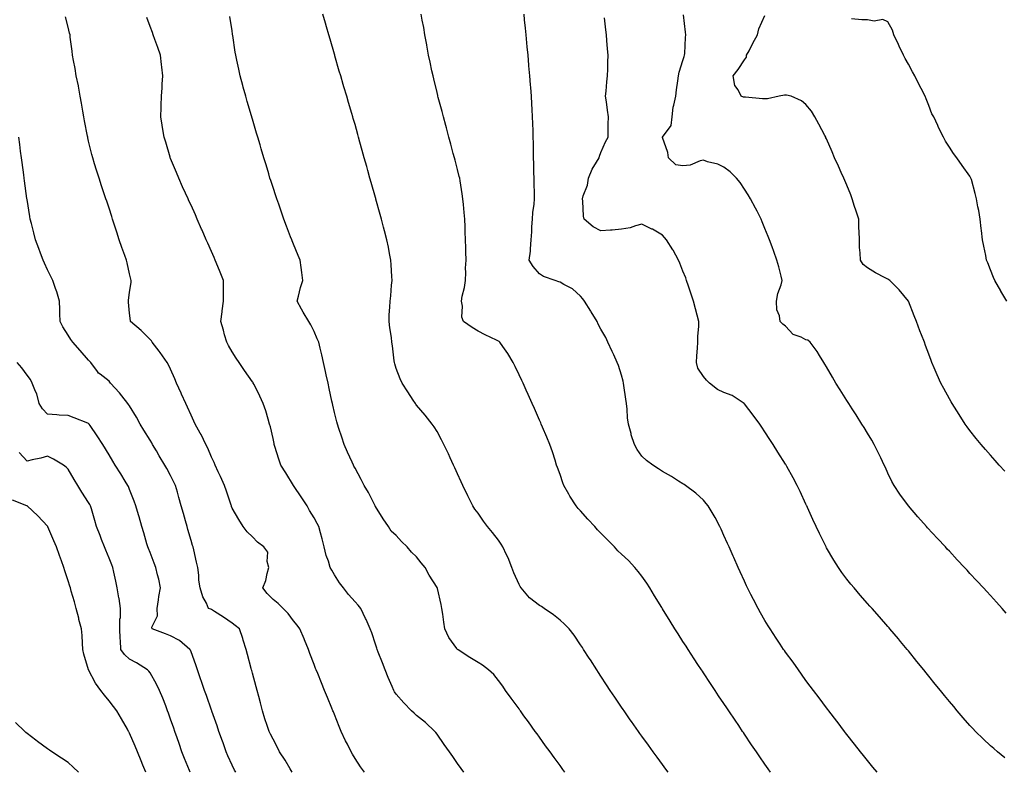
# Model space of a CAD drawing. Units: inches. Extents: x 992243 to 994883, y 7321658 to 7324298.
# Drawn here: x 993134 to 993615, y 7323312 to 7323679 of the extents above; entities that cross this region are included whole.
import ezdxf

# ---------------------------------------------------------------- set-up
doc = ezdxf.new("R2010")
doc.units = ezdxf.units.IN
doc.header["$MEASUREMENT"] = 0
doc.layers.add('Contour_99227321', color=7, linetype='Continuous', true_color=0x348260)

msp = doc.modelspace()

# ---------------------------------------------------------------- linework, layer by layer
at = {"layer": 'Contour_99227321'}
for points in [[(993302.7, 7323311.92, 3227), (993300.71, 7323314.58, 3227), (993298.05, 7323318.64, 3227), (993296.87, 7323320.73, 3227), (993296.22, 7323321.92, 3227), (993294.33, 7323325.64, 3227), (993293.43, 7323327.31, 3227), (993291.33, 7323331.92, 3227), (993290.38, 7323334.25, 3227), (993288.05, 7323340.07, 3227), (993287.5, 7323341.38, 3227), (993287.29, 7323341.92, 3227), (993286.75, 7323343.22, 3227), (993284.58, 7323348.45, 3227), (993283.17, 7323351.92, 3227), (993281.68, 7323355.55, 3227), (993279.83, 7323360.15, 3227), (993279.1, 7323361.92, 3227), (993278.8, 7323362.67, 3227), (993278.05, 7323364.61, 3227), (993276.04, 7323369.91, 3227), (993275.33, 7323371.92, 3227), (993273.38, 7323376.59, 3227), (993273.19, 7323377.06, 3227), (993271.1, 7323381.92, 3227), (993269.86, 7323383.73, 3227), (993268.05, 7323385.8, 3227), (993265.5, 7323389.37, 3227), (993262.96, 7323391.92, 3227), (993260.52, 7323394.39, 3227), (993258.05, 7323396.26, 3227), (993255.26, 7323399.13, 3227), (993253.15, 7323401.92, 3227), (993254.46, 7323405.51, 3227), (993255.14, 7323409.01, 3227), (993255.97, 7323411.92, 3227), (993255.18, 7323414.8, 3227), (993255.56, 7323419.43, 3227), (993253.48, 7323421.92, 3227), (993250.46, 7323424.33, 3227), (993248.05, 7323426.88, 3227), (993245.48, 7323429.35, 3227), (993243.4, 7323431.92, 3227), (993241.41, 7323435.28, 3227), (993238.05, 7323440.94, 3227), (993237.83, 7323441.7, 3227), (993237.75, 7323441.92, 3227), (993237.58, 7323442.39, 3227), (993235.36, 7323449.23, 3227), (993234.33, 7323451.92, 3227), (993232.39, 7323456.26, 3227), (993231.31, 7323458.66, 3227), (993229.85, 7323461.92, 3227), (993229.3, 7323463.17, 3227), (993228.05, 7323465.72, 3227), (993226.26, 7323470.13, 3227), (993225.32, 7323471.92, 3227), (993222.91, 7323476.78, 3227), (993222.54, 7323477.43, 3227), (993220.09, 7323481.92, 3227), (993219.45, 7323483.32, 3227), (993218.05, 7323486.24, 3227), (993216.32, 7323490.19, 3227), (993215.43, 7323491.92, 3227), (993213.38, 7323496.58, 3227), (993213.19, 7323497.05, 3227), (993211.02, 7323501.92, 3227), (993210.11, 7323503.99, 3227), (993208.05, 7323508.7, 3227), (993207.03, 7323510.9, 3227), (993206.46, 7323511.92, 3227), (993202.98, 7323516.85, 3227), (993202.52, 7323517.45, 3227), (993199.15, 7323521.92, 3227), (993198.68, 7323522.55, 3227), (993198.05, 7323523.2, 3227), (993193.67, 7323527.55, 3227), (993188.5, 7323531.92, 3227), (993188.45, 7323532.33, 3227), (993188.05, 7323536.09, 3227), (993187.6, 7323541.47, 3227), (993187.55, 7323541.92, 3227), (993187.59, 7323542.37, 3227), (993188.05, 7323546.09, 3227), (993188.8, 7323551.17, 3227), (993188.9, 7323551.92, 3227), (993188.71, 7323552.58, 3227), (993188.05, 7323555.23, 3227), (993186.82, 7323560.69, 3227), (993186.54, 7323561.92, 3227), (993185.71, 7323564.26, 3227), (993184.29, 7323568.17, 3227), (993183, 7323571.92, 3227), (993181.76, 7323575.63, 3227), (993180.55, 7323579.42, 3227), (993179.73, 7323581.92, 3227), (993179.32, 7323583.19, 3227), (993178.05, 7323587.25, 3227), (993176.89, 7323590.75, 3227), (993176.5, 7323591.92, 3227), (993175.74, 7323594.24, 3227), (993174.4, 7323598.27, 3227), (993173.19, 7323601.92, 3227), (993171.95, 7323605.81, 3227), (993171.01, 7323608.96, 3227), (993170.1, 7323611.92, 3227), (993169.64, 7323613.52, 3227), (993168.05, 7323619.97, 3227), (993167.68, 7323621.55, 3227), (993167.61, 7323621.92, 3227), (993167.52, 7323622.45, 3227), (993166.09, 7323629.96, 3227), (993165.77, 7323631.92, 3227), (993165.31, 7323634.67, 3227), (993164.61, 7323638.48, 3227), (993164.03, 7323641.92, 3227), (993163.1, 7323646.87, 3227), (993163.09, 7323646.96, 3227), (993162.03, 7323651.92, 3227), (993161.54, 7323655.41, 3227), (993160.65, 7323659.32, 3227), (993160.24, 7323661.92, 3227), (993160, 7323663.87, 3227), (993159.15, 7323670.82, 3227), (993159.02, 7323671.92, 3227), (993158.82, 7323672.69, 3227), (993158.05, 7323675.71, 3227), (993156.84, 7323680.71, 3227)], [(993351.12, 7323311.92, 3226), (993349.85, 7323313.72, 3226), (993348.05, 7323316.29, 3226), (993345.73, 7323319.6, 3226), (993344.1, 7323321.92, 3226), (993341.6, 7323325.48, 3226), (993338.05, 7323330.54, 3226), (993337.46, 7323331.33, 3226), (993336.97, 7323331.92, 3226), (993332.41, 7323336.28, 3226), (993328.05, 7323339.73, 3226), (993326.87, 7323340.74, 3226), (993325.68, 7323341.92, 3226), (993321.92, 7323345.78, 3226), (993318.05, 7323350.09, 3226), (993317.3, 7323351.17, 3226), (993316.92, 7323351.92, 3226), (993316.1, 7323353.87, 3226), (993314.29, 7323358.16, 3226), (993312.74, 7323361.92, 3226), (993311.44, 7323365.31, 3226), (993309.39, 7323370.58, 3226), (993308.87, 7323371.92, 3226), (993308.67, 7323372.55, 3226), (993308.05, 7323374.45, 3226), (993306.18, 7323380.05, 3226), (993305.5, 7323381.92, 3226), (993303.44, 7323386.53, 3226), (993303.21, 7323387.08, 3226), (993300.88, 7323391.92, 3226), (993299.58, 7323393.45, 3226), (993298.05, 7323395.11, 3226), (993294.92, 7323398.79, 3226), (993292.45, 7323401.92, 3226), (993290.5, 7323404.38, 3226), (993288.05, 7323408.38, 3226), (993286.66, 7323410.54, 3226), (993285.94, 7323411.92, 3226), (993285.05, 7323414.92, 3226), (993283.97, 7323417.83, 3226), (993282.99, 7323421.92, 3226), (993282.09, 7323425.96, 3226), (993281.2, 7323428.77, 3226), (993280.38, 7323431.92, 3226), (993279.58, 7323433.45, 3226), (993278.05, 7323436.11, 3226), (993275.9, 7323439.77, 3226), (993274.66, 7323441.92, 3226), (993272.07, 7323445.94, 3226), (993268.05, 7323451.9, 3226), (993268.03, 7323451.92, 3226), (993268.01, 7323451.96, 3226), (993264.23, 7323458.1, 3226), (993261.87, 7323461.92, 3226), (993260.94, 7323464.82, 3226), (993258.97, 7323471, 3226), (993258.67, 7323471.92, 3226), (993258.57, 7323472.43, 3226), (993258.05, 7323474.83, 3226), (993256.74, 7323480.62, 3226), (993256.38, 7323481.92, 3226), (993255.6, 7323484.37, 3226), (993254.49, 7323488.36, 3226), (993253.21, 7323491.92, 3226), (993251.65, 7323495.52, 3226), (993248.76, 7323501.21, 3226), (993248.42, 7323501.92, 3226), (993248.28, 7323502.15, 3226), (993248.05, 7323502.51, 3226), (993244.18, 7323508.05, 3226), (993241.55, 7323511.92, 3226), (993240.12, 7323514, 3226), (993238.05, 7323517.13, 3226), (993236.38, 7323520.26, 3226), (993235.49, 7323521.92, 3226), (993234.42, 7323525.55, 3226), (993233.8, 7323527.67, 3226), (993232.54, 7323531.92, 3226), (993233.21, 7323536.77, 3226), (993233.24, 7323537.11, 3226), (993233.86, 7323541.92, 3226), (993233.86, 7323546.11, 3226), (993233.89, 7323547.76, 3226), (993233.88, 7323551.92, 3226), (993232.22, 7323556.09, 3226), (993231.1, 7323558.87, 3226), (993229.88, 7323561.92, 3226), (993229.34, 7323563.2, 3226), (993228.05, 7323566.15, 3226), (993226.27, 7323570.14, 3226), (993225.48, 7323571.92, 3226), (993223.46, 7323576.51, 3226), (993223.21, 7323577.08, 3226), (993221.08, 7323581.92, 3226), (993220.17, 7323584.04, 3226), (993218.05, 7323588.8, 3226), (993217.04, 7323590.91, 3226), (993216.58, 7323591.92, 3226), (993215.36, 7323594.61, 3226), (993213.91, 7323597.78, 3226), (993212.08, 7323601.92, 3226), (993210.88, 7323604.76, 3226), (993208.05, 7323611.47, 3226), (993207.92, 7323611.79, 3226), (993207.87, 7323611.92, 3226), (993207.8, 7323612.17, 3226), (993205.68, 7323619.55, 3226), (993204.92, 7323621.92, 3226), (993204.34, 7323625.64, 3226), (993203.93, 7323627.8, 3226), (993203.31, 7323631.92, 3226), (993203.5, 7323636.47, 3226), (993203.52, 7323637.39, 3226), (993203.7, 7323641.92, 3226), (993203.98, 7323645.99, 3226), (993204.02, 7323647.89, 3226), (993204.28, 7323651.92, 3226), (993203.77, 7323656.2, 3226), (993203.58, 7323657.45, 3226), (993203.1, 7323661.92, 3226), (993201.9, 7323665.77, 3226), (993200.32, 7323669.65, 3226), (993199.51, 7323671.92, 3226), (993199.16, 7323673.03, 3226), (993198.05, 7323676.01, 3226), (993196.43, 7323680.3, 3226)], [(993400.45, 7323311.92, 3225), (993399.44, 7323313.31, 3225), (993398.05, 7323315.23, 3225), (993395.24, 7323319.11, 3225), (993393.21, 7323321.92, 3225), (993391.04, 7323324.91, 3225), (993388.05, 7323329.03, 3225), (993386.84, 7323330.71, 3225), (993385.96, 7323331.92, 3225), (993382.64, 7323336.51, 3225), (993380.46, 7323339.51, 3225), (993378.71, 7323341.92, 3225), (993378.43, 7323342.31, 3225), (993378.05, 7323342.83, 3225), (993374.25, 7323348.13, 3225), (993371.52, 7323351.92, 3225), (993370.08, 7323353.95, 3225), (993368.05, 7323356.68, 3225), (993365.72, 7323359.59, 3225), (993363.24, 7323361.92, 3225), (993360.3, 7323364.16, 3225), (993358.05, 7323365.57, 3225), (993354.12, 7323367.99, 3225), (993348.34, 7323371.63, 3225), (993348.05, 7323371.81, 3225), (993347.99, 7323371.86, 3225), (993347.91, 7323371.92, 3225), (993347.67, 7323372.31, 3225), (993343.89, 7323377.76, 3225), (993341.83, 7323381.92, 3225), (993341.38, 7323385.25, 3225), (993340.81, 7323389.16, 3225), (993340.44, 7323391.92, 3225), (993340.03, 7323393.9, 3225), (993338.25, 7323401.72, 3225), (993338.21, 7323401.92, 3225), (993338.15, 7323402.02, 3225), (993338.05, 7323402.17, 3225), (993334.28, 7323408.15, 3225), (993332.29, 7323411.92, 3225), (993330.36, 7323414.23, 3225), (993328.05, 7323417.06, 3225), (993325.57, 7323419.44, 3225), (993323.47, 7323421.92, 3225), (993320.72, 7323424.59, 3225), (993318.05, 7323427.53, 3225), (993315.76, 7323429.64, 3225), (993314.3, 7323431.92, 3225), (993311.73, 7323435.6, 3225), (993308.05, 7323441.62, 3225), (993307.94, 7323441.81, 3225), (993307.89, 7323441.92, 3225), (993307.72, 7323442.26, 3225), (993304.56, 7323448.44, 3225), (993302.56, 7323451.92, 3225), (993301.05, 7323454.91, 3225), (993298.05, 7323460.43, 3225), (993297.53, 7323461.41, 3225), (993297.24, 7323461.92, 3225), (993296.59, 7323463.38, 3225), (993294.36, 7323468.23, 3225), (993292.81, 7323471.92, 3225), (993291.58, 7323475.44, 3225), (993290.16, 7323479.81, 3225), (993289.45, 7323481.92, 3225), (993289.14, 7323483.01, 3225), (993288.05, 7323487.6, 3225), (993287.26, 7323491.12, 3225), (993287.08, 7323491.92, 3225), (993286.81, 7323493.16, 3225), (993285.46, 7323499.33, 3225), (993284.9, 7323501.92, 3225), (993284.01, 7323505.97, 3225), (993283.67, 7323507.53, 3225), (993282.7, 7323511.92, 3225), (993281.85, 7323515.72, 3225), (993281.02, 7323518.95, 3225), (993280.33, 7323521.92, 3225), (993279.63, 7323523.5, 3225), (993278.05, 7323527.07, 3225), (993276.43, 7323530.3, 3225), (993275.52, 7323531.92, 3225), (993272.7, 7323536.57, 3225), (993271.9, 7323538.07, 3225), (993269.77, 7323541.92, 3225), (993270.45, 7323544.32, 3225), (993271.45, 7323548.52, 3225), (993272.54, 7323551.92, 3225), (993272.04, 7323555.91, 3225), (993271.71, 7323558.26, 3225), (993271.24, 7323561.92, 3225), (993270.34, 7323564.21, 3225), (993268.05, 7323569.75, 3225), (993267.42, 7323571.29, 3225), (993267.16, 7323571.92, 3225), (993266.61, 7323573.36, 3225), (993264.69, 7323578.57, 3225), (993263.37, 7323581.92, 3225), (993262.01, 7323585.88, 3225), (993260.8, 7323589.17, 3225), (993259.83, 7323591.92, 3225), (993259.41, 7323593.28, 3225), (993258.05, 7323597.38, 3225), (993256.95, 7323600.81, 3225), (993256.56, 7323601.92, 3225), (993255.92, 7323604.05, 3225), (993254.63, 7323608.5, 3225), (993253.58, 7323611.92, 3225), (993252.32, 7323616.18, 3225), (993251.69, 7323618.27, 3225), (993250.62, 7323621.92, 3225), (993250.03, 7323623.91, 3225), (993248.05, 7323630.72, 3225), (993247.78, 7323631.65, 3225), (993247.7, 7323631.92, 3225), (993247.55, 7323632.42, 3225), (993245.5, 7323639.37, 3225), (993244.75, 7323641.92, 3225), (993243.55, 7323646.43, 3225), (993243.32, 7323647.19, 3225), (993242.09, 7323651.92, 3225), (993241.34, 7323655.22, 3225), (993240.45, 7323659.51, 3225), (993239.93, 7323661.92, 3225), (993239.64, 7323663.51, 3225), (993238.4, 7323671.57, 3225), (993238.34, 7323671.92, 3225), (993238.3, 7323672.17, 3225), (993238.05, 7323673.92, 3225), (993237.04, 7323680.91, 3225)], [(993450.76, 7323311.92, 3224), (993449.63, 7323313.5, 3224), (993448.05, 7323315.69, 3224), (993445.45, 7323319.32, 3224), (993443.57, 7323321.92, 3224), (993441.27, 7323325.14, 3224), (993438.05, 7323329.56, 3224), (993437.06, 7323330.93, 3224), (993436.34, 7323331.92, 3224), (993432.93, 7323336.8, 3224), (993432.35, 7323337.62, 3224), (993429.28, 7323341.92, 3224), (993428.79, 7323342.66, 3224), (993428.05, 7323343.76, 3224), (993424.78, 7323348.65, 3224), (993422.53, 7323351.92, 3224), (993420.77, 7323354.65, 3224), (993418.05, 7323358.8, 3224), (993416.82, 7323360.69, 3224), (993416, 7323361.92, 3224), (993412.88, 7323366.76, 3224), (993412.3, 7323367.68, 3224), (993409.56, 7323371.92, 3224), (993408.97, 7323372.84, 3224), (993408.05, 7323374.22, 3224), (993404.93, 7323378.8, 3224), (993402.57, 7323381.92, 3224), (993400.32, 7323384.19, 3224), (993398.05, 7323386.17, 3224), (993394.88, 7323388.74, 3224), (993390.34, 7323391.92, 3224), (993388.95, 7323392.81, 3224), (993388.05, 7323393.34, 3224), (993383.17, 7323397.04, 3224), (993379.07, 7323401.92, 3224), (993378.68, 7323402.56, 3224), (993378.05, 7323403.66, 3224), (993375.45, 7323409.33, 3224), (993374.51, 7323411.92, 3224), (993372.69, 7323416.56, 3224), (993371.92, 7323418.05, 3224), (993370.11, 7323421.92, 3224), (993369.38, 7323423.25, 3224), (993368.05, 7323425.2, 3224), (993365.07, 7323428.95, 3224), (993362.61, 7323431.92, 3224), (993360.71, 7323434.58, 3224), (993358.05, 7323438.34, 3224), (993356.57, 7323440.44, 3224), (993355.54, 7323441.92, 3224), (993353.08, 7323446.9, 3224), (993353.06, 7323446.93, 3224), (993350.58, 7323451.92, 3224), (993349.81, 7323453.68, 3224), (993348.05, 7323457.69, 3224), (993346.75, 7323460.62, 3224), (993346.15, 7323461.92, 3224), (993344.47, 7323465.5, 3224), (993343.58, 7323467.45, 3224), (993341.41, 7323471.92, 3224), (993340.31, 7323474.17, 3224), (993338.05, 7323478.35, 3224), (993336.64, 7323480.51, 3224), (993335.61, 7323481.92, 3224), (993332.31, 7323486.18, 3224), (993328.05, 7323491.12, 3224), (993327.72, 7323491.59, 3224), (993327.49, 7323491.92, 3224), (993326.44, 7323493.53, 3224), (993323.73, 7323497.61, 3224), (993321.07, 7323501.92, 3224), (993320.13, 7323504.01, 3224), (993318.05, 7323509.03, 3224), (993317.41, 7323511.28, 3224), (993317.24, 7323511.92, 3224), (993317.12, 7323512.85, 3224), (993316.28, 7323520.16, 3224), (993316.05, 7323521.92, 3224), (993315.77, 7323524.19, 3224), (993314.95, 7323528.83, 3224), (993314.64, 7323531.92, 3224), (993314.67, 7323535.3, 3224), (993315.08, 7323538.95, 3224), (993315.12, 7323541.92, 3224), (993315.46, 7323544.51, 3224), (993315.85, 7323549.73, 3224), (993316.12, 7323551.92, 3224), (993315.94, 7323554.02, 3224), (993315.69, 7323559.56, 3224), (993315.48, 7323561.92, 3224), (993314.87, 7323565.1, 3224), (993314.35, 7323568.21, 3224), (993313.57, 7323571.92, 3224), (993312.42, 7323576.29, 3224), (993311.96, 7323578.01, 3224), (993310.9, 7323581.92, 3224), (993310.3, 7323584.17, 3224), (993308.25, 7323591.72, 3224), (993308.19, 7323591.92, 3224), (993308.16, 7323592.03, 3224), (993308.05, 7323592.44, 3224), (993305.94, 7323599.82, 3224), (993305.34, 7323601.92, 3224), (993304.28, 7323605.68, 3224), (993303.73, 7323607.61, 3224), (993302.54, 7323611.92, 3224), (993301.58, 7323615.44, 3224), (993300.44, 7323619.53, 3224), (993299.78, 7323621.92, 3224), (993299.4, 7323623.27, 3224), (993298.05, 7323628.18, 3224), (993297.2, 7323631.08, 3224), (993296.96, 7323631.92, 3224), (993296.51, 7323633.46, 3224), (993294.92, 7323638.8, 3224), (993294.02, 7323641.92, 3224), (993292.64, 7323646.51, 3224), (993292.31, 7323647.66, 3224), (993291.05, 7323651.92, 3224), (993290.37, 7323654.24, 3224), (993288.27, 7323661.7, 3224), (993288.21, 7323661.92, 3224), (993288.18, 7323662.05, 3224), (993288.05, 7323662.5, 3224), (993285.92, 7323669.79, 3224), (993285.3, 7323671.92, 3224), (993284.16, 7323675.81, 3224), (993283.66, 7323677.53, 3224), (993282.39, 7323681.92, 3224)], [(993500.8, 7323311.92, 3223), (993499.67, 7323313.55, 3223), (993498.05, 7323315.95, 3223), (993495.6, 7323319.47, 3223), (993493.92, 7323321.92, 3223), (993491.54, 7323325.4, 3223), (993488.05, 7323330.6, 3223), (993487.51, 7323331.38, 3223), (993487.15, 7323331.92, 3223), (993485.25, 7323334.72, 3223), (993483.47, 7323337.34, 3223), (993480.43, 7323341.92, 3223), (993479.48, 7323343.34, 3223), (993478.05, 7323345.51, 3223), (993475.45, 7323349.33, 3223), (993473.76, 7323351.92, 3223), (993471.46, 7323355.33, 3223), (993468.05, 7323360.56, 3223), (993467.5, 7323361.37, 3223), (993467.15, 7323361.92, 3223), (993465.35, 7323364.62, 3223), (993463.5, 7323367.37, 3223), (993460.56, 7323371.92, 3223), (993459.57, 7323373.44, 3223), (993458.05, 7323375.84, 3223), (993455.65, 7323379.51, 3223), (993454.11, 7323381.92, 3223), (993451.79, 7323385.66, 3223), (993448.05, 7323391.68, 3223), (993447.95, 7323391.83, 3223), (993447.89, 7323391.92, 3223), (993447.66, 7323392.31, 3223), (993444.18, 7323398.05, 3223), (993441.85, 7323401.92, 3223), (993440.44, 7323404.31, 3223), (993438.05, 7323407.61, 3223), (993436.15, 7323410.01, 3223), (993434.62, 7323411.92, 3223), (993431.43, 7323415.29, 3223), (993428.05, 7323418.35, 3223), (993426.21, 7323420.08, 3223), (993424.57, 7323421.92, 3223), (993421.35, 7323425.22, 3223), (993418.05, 7323428.63, 3223), (993416.41, 7323430.28, 3223), (993415.02, 7323431.92, 3223), (993411.68, 7323435.55, 3223), (993408.05, 7323439.48, 3223), (993406.86, 7323440.73, 3223), (993405.92, 7323441.92, 3223), (993402.84, 7323446.71, 3223), (993402.35, 7323447.63, 3223), (993399.92, 7323451.92, 3223), (993399.41, 7323453.28, 3223), (993398.05, 7323457.37, 3223), (993396.84, 7323460.7, 3223), (993396.42, 7323461.92, 3223), (993395.62, 7323464.35, 3223), (993394.46, 7323468.32, 3223), (993393.13, 7323471.92, 3223), (993391.63, 7323475.5, 3223), (993389.5, 7323480.47, 3223), (993388.88, 7323481.92, 3223), (993388.63, 7323482.5, 3223), (993388.05, 7323483.81, 3223), (993385.58, 7323489.44, 3223), (993384.5, 7323491.92, 3223), (993382.49, 7323496.36, 3223), (993381.59, 7323498.38, 3223), (993380.01, 7323501.92, 3223), (993379.37, 7323503.24, 3223), (993378.05, 7323505.96, 3223), (993376.11, 7323509.97, 3223), (993375.17, 7323511.92, 3223), (993372.56, 7323516.43, 3223), (993370.23, 7323519.74, 3223), (993368.75, 7323521.92, 3223), (993368.37, 7323522.25, 3223), (993368.05, 7323522.4, 3223), (993367.1, 7323522.87, 3223), (993361.57, 7323525.44, 3223), (993358.05, 7323527.34, 3223), (993355.21, 7323529.08, 3223), (993351.01, 7323531.92, 3223), (993350.21, 7323534.07, 3223), (993350.5, 7323539.46, 3223), (993350.02, 7323541.92, 3223), (993350.4, 7323544.27, 3223), (993351.44, 7323548.54, 3223), (993351.88, 7323551.92, 3223), (993352.06, 7323555.93, 3223), (993352.01, 7323557.96, 3223), (993352.22, 7323561.92, 3223), (993352.1, 7323565.98, 3223), (993352.04, 7323567.93, 3223), (993351.95, 7323571.92, 3223), (993351.83, 7323575.7, 3223), (993351.73, 7323578.24, 3223), (993351.6, 7323581.92, 3223), (993351.36, 7323585.23, 3223), (993350.92, 7323589.05, 3223), (993350.7, 7323591.92, 3223), (993350.36, 7323594.23, 3223), (993349.29, 7323600.68, 3223), (993349.1, 7323601.92, 3223), (993348.92, 7323602.79, 3223), (993348.05, 7323606.15, 3223), (993346.83, 7323610.7, 3223), (993346.5, 7323611.92, 3223), (993345.93, 7323614.04, 3223), (993344.71, 7323618.58, 3223), (993343.81, 7323621.92, 3223), (993342.61, 7323626.48, 3223), (993342.29, 7323627.68, 3223), (993341.16, 7323631.92, 3223), (993340.55, 7323634.42, 3223), (993338.62, 7323641.35, 3223), (993338.47, 7323641.92, 3223), (993338.39, 7323642.27, 3223), (993338.05, 7323643.69, 3223), (993336.53, 7323650.39, 3223), (993336.14, 7323651.92, 3223), (993335.59, 7323654.38, 3223), (993334.73, 7323658.6, 3223), (993333.97, 7323661.92, 3223), (993333.11, 7323666.86, 3223), (993333.09, 7323666.96, 3223), (993332.18, 7323671.92, 3223), (993331.57, 7323675.43, 3223), (993330.85, 7323679.12, 3223), (993330.34, 7323681.92, 3223)], [(993552.74, 7323311.92, 3222), (993550.63, 7323314.5, 3222), (993548.05, 7323317.63, 3222), (993546.18, 7323320.05, 3222), (993544.7, 7323321.92, 3222), (993541.79, 7323325.66, 3222), (993538.05, 7323330.34, 3222), (993537.38, 7323331.25, 3222), (993536.87, 7323331.92, 3222), (993533.22, 7323336.75, 3222), (993533.07, 7323336.94, 3222), (993529.2, 7323341.92, 3222), (993528.69, 7323342.57, 3222), (993528.05, 7323343.38, 3222), (993524.47, 7323348.34, 3222), (993521.76, 7323351.92, 3222), (993520.18, 7323354.05, 3222), (993518.05, 7323356.8, 3222), (993515.94, 7323359.82, 3222), (993514.41, 7323361.92, 3222), (993511.76, 7323365.63, 3222), (993508.05, 7323370.64, 3222), (993507.53, 7323371.4, 3222), (993507.17, 7323371.92, 3222), (993505.48, 7323374.49, 3222), (993503.56, 7323377.42, 3222), (993500.55, 7323381.92, 3222), (993499.61, 7323383.48, 3222), (993498.05, 7323386.08, 3222), (993495.92, 7323389.79, 3222), (993494.68, 7323391.92, 3222), (993492.44, 7323396.31, 3222), (993491.19, 7323398.78, 3222), (993489.59, 7323401.92, 3222), (993489.1, 7323402.98, 3222), (993488.05, 7323405.26, 3222), (993485.94, 7323409.81, 3222), (993484.95, 7323411.92, 3222), (993482.84, 7323416.71, 3222), (993482.49, 7323417.48, 3222), (993480.53, 7323421.92, 3222), (993479.77, 7323423.64, 3222), (993478.05, 7323427.56, 3222), (993476.7, 7323430.57, 3222), (993476.09, 7323431.92, 3222), (993473.68, 7323436.29, 3222), (993473.25, 7323437.12, 3222), (993470.26, 7323441.92, 3222), (993469.33, 7323443.2, 3222), (993468.05, 7323444.76, 3222), (993464.32, 7323448.18, 3222), (993459.27, 7323451.92, 3222), (993458.57, 7323452.43, 3222), (993458.05, 7323452.77, 3222), (993455.88, 7323454.08, 3222), (993452.38, 7323456.24, 3222), (993448.05, 7323458.74, 3222), (993446.17, 7323460.04, 3222), (993443.28, 7323461.92, 3222), (993440.28, 7323464.15, 3222), (993438.05, 7323466.19, 3222), (993435.67, 7323469.54, 3222), (993434.34, 7323471.92, 3222), (993432.82, 7323476.69, 3222), (993432.7, 7323477.28, 3222), (993431.45, 7323481.92, 3222), (993431.06, 7323484.93, 3222), (993430.74, 7323489.24, 3222), (993430.42, 7323491.92, 3222), (993430.23, 7323494.09, 3222), (993429.2, 7323500.77, 3222), (993429.09, 7323501.92, 3222), (993428.91, 7323502.78, 3222), (993428.05, 7323505.8, 3222), (993426.59, 7323510.46, 3222), (993426.01, 7323511.92, 3222), (993424.29, 7323515.67, 3222), (993423.52, 7323517.38, 3222), (993421.45, 7323521.92, 3222), (993420.35, 7323524.22, 3222), (993418.05, 7323528.2, 3222), (993416.75, 7323530.62, 3222), (993416.13, 7323531.92, 3222), (993413.32, 7323536.64, 3222), (993413.13, 7323536.99, 3222), (993410.04, 7323541.92, 3222), (993409.14, 7323543.01, 3222), (993408.05, 7323544.42, 3222), (993404.09, 7323547.96, 3222), (993399.87, 7323550.11, 3222), (993398.05, 7323551.18, 3222), (993397.53, 7323551.4, 3222), (993395.73, 7323551.92, 3222), (993390.01, 7323553.88, 3222), (993388.05, 7323555.18, 3222), (993384.93, 7323558.8, 3222), (993383.08, 7323561.92, 3222), (993383.65, 7323566.32, 3222), (993383.6, 7323567.47, 3222), (993384.04, 7323571.92, 3222), (993384.29, 7323575.68, 3222), (993384.38, 7323578.25, 3222), (993384.61, 7323581.92, 3222), (993384.82, 7323585.15, 3222), (993385.4, 7323589.28, 3222), (993385.6, 7323591.92, 3222), (993385.55, 7323594.42, 3222), (993385.45, 7323599.33, 3222), (993385.39, 7323601.92, 3222), (993385.34, 7323604.63, 3222), (993385.27, 7323609.13, 3222), (993385.2, 7323611.92, 3222), (993385.12, 7323614.84, 3222), (993385.1, 7323618.97, 3222), (993385.01, 7323621.92, 3222), (993384.89, 7323625.08, 3222), (993384.81, 7323628.68, 3222), (993384.68, 7323631.92, 3222), (993384.45, 7323635.52, 3222), (993384.33, 7323638.2, 3222), (993384.09, 7323641.92, 3222), (993383.76, 7323646.21, 3222), (993383.68, 7323647.55, 3222), (993383.33, 7323651.92, 3222), (993382.92, 7323656.79, 3222), (993382.89, 7323657.08, 3222), (993382.46, 7323661.92, 3222), (993382.1, 7323665.97, 3222), (993381.91, 7323668.07, 3222), (993381.57, 7323671.92, 3222), (993381.24, 7323675.11, 3222), (993380.8, 7323679.17, 3222), (993380.51, 7323681.92, 3222)], [(993615.09, 7323318.96, 3221), (993611.5, 7323321.92, 3221), (993609.64, 7323323.51, 3221), (993608.05, 7323324.93, 3221), (993604.44, 7323328.31, 3221), (993600.75, 7323331.92, 3221), (993599.43, 7323333.3, 3221), (993598.05, 7323334.81, 3221), (993594.71, 7323338.58, 3221), (993591.83, 7323341.92, 3221), (993590.12, 7323343.99, 3221), (993588.05, 7323346.51, 3221), (993585.62, 7323349.49, 3221), (993583.66, 7323351.92, 3221), (993581.16, 7323355.03, 3221), (993578.05, 7323358.88, 3221), (993576.69, 7323360.56, 3221), (993575.6, 7323361.92, 3221), (993572.2, 7323366.07, 3221), (993568.05, 7323371.16, 3221), (993567.71, 7323371.58, 3221), (993567.43, 7323371.92, 3221), (993564.2, 7323375.77, 3221), (993563.15, 7323377.02, 3221), (993559.04, 7323381.92, 3221), (993558.58, 7323382.45, 3221), (993558.05, 7323383.05, 3221), (993553.9, 7323387.77, 3221), (993550.27, 7323391.92, 3221), (993549.21, 7323393.08, 3221), (993548.05, 7323394.38, 3221), (993544.52, 7323398.4, 3221), (993541.54, 7323401.92, 3221), (993539.94, 7323403.81, 3221), (993538.05, 7323406.2, 3221), (993535.6, 7323409.47, 3221), (993533.91, 7323411.92, 3221), (993531.62, 7323415.5, 3221), (993528.05, 7323421.57, 3221), (993527.92, 7323421.8, 3221), (993527.86, 7323421.92, 3221), (993527.68, 7323422.29, 3221), (993524.6, 7323428.47, 3221), (993522.95, 7323431.92, 3221), (993521.43, 7323435.3, 3221), (993518.81, 7323441.15, 3221), (993518.47, 7323441.92, 3221), (993518.34, 7323442.21, 3221), (993518.05, 7323442.84, 3221), (993515.19, 7323449.05, 3221), (993513.83, 7323451.92, 3221), (993511.82, 7323455.68, 3221), (993508.71, 7323461.26, 3221), (993508.35, 7323461.92, 3221), (993508.24, 7323462.11, 3221), (993508.05, 7323462.4, 3221), (993504.38, 7323468.25, 3221), (993502.05, 7323471.92, 3221), (993500.49, 7323474.36, 3221), (993498.05, 7323478.18, 3221), (993496.55, 7323480.42, 3221), (993495.49, 7323481.92, 3221), (993492.36, 7323486.22, 3221), (993488.05, 7323491.73, 3221), (993487.96, 7323491.83, 3221), (993487.87, 7323491.92, 3221), (993482.01, 7323495.89, 3221), (993478.05, 7323497.36, 3221), (993474.92, 7323498.8, 3221), (993470.94, 7323501.92, 3221), (993469.51, 7323503.38, 3221), (993468.05, 7323505.07, 3221), (993465.37, 7323509.24, 3221), (993464.64, 7323511.92, 3221), (993464.79, 7323515.19, 3221), (993465.16, 7323519.03, 3221), (993465.31, 7323521.92, 3221), (993465.26, 7323524.71, 3221), (993465.81, 7323529.69, 3221), (993465.78, 7323531.92, 3221), (993464.97, 7323535, 3221), (993464.22, 7323538.09, 3221), (993463.15, 7323541.92, 3221), (993461.89, 7323545.76, 3221), (993460.74, 7323549.24, 3221), (993459.84, 7323551.92, 3221), (993459.37, 7323553.23, 3221), (993458.05, 7323556.57, 3221), (993456.51, 7323560.38, 3221), (993455.83, 7323561.92, 3221), (993453.22, 7323566.76, 3221), (993453.1, 7323566.97, 3221), (993449.96, 7323571.92, 3221), (993449.11, 7323572.98, 3221), (993448.05, 7323574.13, 3221), (993443.13, 7323576.99, 3221), (993442.85, 7323577.12, 3221), (993438.05, 7323579.47, 3221), (993434.86, 7323578.73, 3221), (993432.22, 7323577.76, 3221), (993428.05, 7323577.08, 3221), (993423.43, 7323576.54, 3221), (993422.72, 7323576.59, 3221), (993418.05, 7323576.2, 3221), (993414.31, 7323578.18, 3221), (993409.87, 7323581.92, 3221), (993409.55, 7323583.42, 3221), (993409.26, 7323590.71, 3221), (993409.07, 7323591.92, 3221), (993409.39, 7323593.26, 3221), (993411.41, 7323598.57, 3221), (993411.95, 7323601.92, 3221), (993413.7, 7323606.27, 3221), (993415.89, 7323609.76, 3221), (993417.09, 7323611.92, 3221), (993417.26, 7323612.72, 3221), (993418.05, 7323614.49, 3221), (993420.23, 7323619.75, 3221), (993421.54, 7323621.92, 3221), (993421.6, 7323625.48, 3221), (993421.63, 7323628.34, 3221), (993421.72, 7323631.92, 3221), (993421.2, 7323635.07, 3221), (993420.7, 7323639.27, 3221), (993420.3, 7323641.92, 3221), (993420.53, 7323644.4, 3221), (993420.93, 7323649.04, 3221), (993421.19, 7323651.92, 3221), (993421.32, 7323655.19, 3221), (993421.35, 7323658.62, 3221), (993421.48, 7323661.92, 3221), (993421.21, 7323665.08, 3221), (993420.88, 7323669.08, 3221), (993420.66, 7323671.92, 3221), (993420.41, 7323674.28, 3221), (993419.79, 7323680.18, 3221)], [(993615.75, 7323389.62, 3220), (993613.74, 7323391.92, 3220), (993611.04, 7323394.9, 3220), (993608.05, 7323398.17, 3220), (993606.26, 7323400.13, 3220), (993604.64, 7323401.92, 3220), (993601.48, 7323405.34, 3220), (993598.05, 7323409.03, 3220), (993596.65, 7323410.53, 3220), (993595.37, 7323411.92, 3220), (993591.85, 7323415.71, 3220), (993588.05, 7323419.79, 3220), (993587.02, 7323420.89, 3220), (993586.07, 7323421.92, 3220), (993582.21, 7323426.08, 3220), (993577.41, 7323431.28, 3220), (993576.82, 7323431.92, 3220), (993572.68, 7323436.55, 3220), (993568.05, 7323441.92, 3220), (993563.86, 7323447.73, 3220), (993561.1, 7323451.92, 3220), (993560.01, 7323453.88, 3220), (993558.05, 7323457.96, 3220), (993556.82, 7323460.69, 3220), (993556.27, 7323461.92, 3220), (993554.54, 7323465.43, 3220), (993553.57, 7323467.44, 3220), (993551.32, 7323471.92, 3220), (993550.13, 7323474, 3220), (993548.05, 7323477.49, 3220), (993546.39, 7323480.26, 3220), (993545.36, 7323481.92, 3220), (993542.51, 7323486.39, 3220), (993540.64, 7323489.34, 3220), (993538.99, 7323491.92, 3220), (993538.63, 7323492.5, 3220), (993538.05, 7323493.4, 3220), (993534.75, 7323498.61, 3220), (993532.63, 7323501.92, 3220), (993530.97, 7323504.84, 3220), (993528.05, 7323509.78, 3220), (993527.26, 7323511.13, 3220), (993526.78, 7323511.92, 3220), (993524.65, 7323515.32, 3220), (993523.45, 7323517.32, 3220), (993520.17, 7323521.92, 3220), (993518.92, 7323522.79, 3220), (993518.05, 7323523.06, 3220), (993515.69, 7323524.28, 3220), (993511.76, 7323525.63, 3220), (993508.05, 7323529.67, 3220), (993506.76, 7323530.64, 3220), (993505.49, 7323531.92, 3220), (993505.22, 7323534.75, 3220), (993503.81, 7323537.69, 3220), (993503.65, 7323541.92, 3220), (993504.32, 7323545.66, 3220), (993505.95, 7323549.82, 3220), (993506.5, 7323551.92, 3220), (993505.93, 7323554.04, 3220), (993504.83, 7323558.7, 3220), (993503.88, 7323561.92, 3220), (993502.33, 7323566.2, 3220), (993501.54, 7323568.43, 3220), (993500.29, 7323571.92, 3220), (993499.65, 7323573.53, 3220), (993498.05, 7323577.31, 3220), (993496.69, 7323580.56, 3220), (993496.12, 7323581.92, 3220), (993494.21, 7323585.76, 3220), (993493.46, 7323587.33, 3220), (993490.99, 7323591.92, 3220), (993489.9, 7323593.77, 3220), (993488.05, 7323596.61, 3220), (993485.93, 7323599.8, 3220), (993484.21, 7323601.92, 3220), (993481.15, 7323605.02, 3220), (993478.05, 7323607.28, 3220), (993474.98, 7323608.85, 3220), (993469.99, 7323609.98, 3220), (993468.05, 7323610.66, 3220), (993466.49, 7323610.35, 3220), (993461.6, 7323608.36, 3220), (993458.05, 7323607.96, 3220), (993454.59, 7323608.46, 3220), (993450.92, 7323611.92, 3220), (993450.61, 7323614.48, 3220), (993448.05, 7323621.76, 3220), (993448.02, 7323621.89, 3220), (993448.03, 7323621.92, 3220), (993448.03, 7323621.94, 3220), (993448.05, 7323621.96, 3220), (993452.25, 7323627.72, 3220), (993452.77, 7323631.92, 3220), (993453.29, 7323636.68, 3220), (993453.65, 7323637.52, 3220), (993454.51, 7323641.92, 3220), (993454.88, 7323645.09, 3220), (993455.52, 7323649.4, 3220), (993455.83, 7323651.92, 3220), (993456.26, 7323653.71, 3220), (993458.05, 7323659.37, 3220), (993458.6, 7323661.37, 3220), (993458.83, 7323661.92, 3220), (993458.93, 7323662.8, 3220), (993459.29, 7323670.68, 3220), (993459.46, 7323671.92, 3220), (993459.34, 7323673.2, 3220), (993458.37, 7323681.6, 3220)], [(993615.07, 7323458.94, 3219), (993612.31, 7323461.92, 3219), (993610.3, 7323464.17, 3219), (993608.05, 7323466.65, 3219), (993605.59, 7323469.45, 3219), (993603.47, 7323471.92, 3219), (993601.05, 7323474.92, 3219), (993598.05, 7323478.74, 3219), (993596.7, 7323480.58, 3219), (993595.76, 7323481.92, 3219), (993592.74, 7323486.61, 3219), (993591.67, 7323488.3, 3219), (993589.37, 7323491.92, 3219), (993588.89, 7323492.76, 3219), (993588.05, 7323494.29, 3219), (993585.38, 7323499.25, 3219), (993583.91, 7323501.92, 3219), (993582.06, 7323505.93, 3219), (993580.63, 7323509.34, 3219), (993579.5, 7323511.92, 3219), (993579.09, 7323512.96, 3219), (993578.05, 7323516, 3219), (993576.43, 7323520.3, 3219), (993575.84, 7323521.92, 3219), (993574.43, 7323525.54, 3219), (993573.61, 7323527.48, 3219), (993572.03, 7323531.92, 3219), (993570.82, 7323534.69, 3219), (993568.07, 7323541.9, 3219), (993568.05, 7323541.94, 3219), (993563.53, 7323547.4, 3219), (993559, 7323551.92, 3219), (993558.46, 7323552.33, 3219), (993558.05, 7323552.57, 3219), (993556.61, 7323553.36, 3219), (993551.9, 7323555.77, 3219), (993548.05, 7323558.17, 3219), (993545.96, 7323559.83, 3219), (993544.6, 7323561.92, 3219), (993544.53, 7323565.44, 3219), (993544.2, 7323568.08, 3219), (993544.12, 7323571.92, 3219), (993544.03, 7323575.95, 3219), (993543.9, 7323577.76, 3219), (993543.81, 7323581.92, 3219), (993542.44, 7323586.31, 3219), (993541.8, 7323588.17, 3219), (993540.57, 7323591.92, 3219), (993539.9, 7323593.77, 3219), (993538.05, 7323598.52, 3219), (993536.98, 7323600.85, 3219), (993536.5, 7323601.92, 3219), (993535.23, 7323604.75, 3219), (993533.86, 7323607.74, 3219), (993532.02, 7323611.92, 3219), (993530.84, 7323614.72, 3219), (993528.05, 7323621.18, 3219), (993527.81, 7323621.68, 3219), (993527.69, 7323621.92, 3219), (993527.28, 7323622.69, 3219), (993524.4, 7323628.27, 3219), (993522.4, 7323631.92, 3219), (993520.73, 7323634.6, 3219), (993518.05, 7323637.94, 3219), (993515.9, 7323639.77, 3219), (993510.84, 7323641.92, 3219), (993508.61, 7323642.47, 3219), (993508.05, 7323642.44, 3219), (993507.5, 7323642.46, 3219), (993505.01, 7323641.92, 3219), (993499.36, 7323640.61, 3219), (993498.05, 7323640.65, 3219), (993496.79, 7323640.66, 3219), (993488.56, 7323641.41, 3219), (993487.55, 7323641.43, 3219), (993486.4, 7323641.92, 3219), (993484.93, 7323645.04, 3219), (993483.33, 7323647.2, 3219), (993482.59, 7323651.92, 3219), (993484.98, 7323654.99, 3219), (993488.05, 7323659.77, 3219), (993489, 7323660.97, 3219), (993489.12, 7323661.92, 3219), (993490.29, 7323664.16, 3219), (993492.12, 7323667.85, 3219), (993494.45, 7323671.92, 3219), (993495.13, 7323674.84, 3219), (993498.05, 7323681.42, 3219)], [(993615.99, 7323541.92, 3218), (993613.19, 7323546.78, 3218), (993613.09, 7323546.96, 3218), (993610.27, 7323551.92, 3218), (993609.57, 7323553.44, 3218), (993608.05, 7323557.14, 3218), (993606.71, 7323560.59, 3218), (993606.21, 7323561.92, 3218), (993605.73, 7323564.24, 3218), (993604.8, 7323568.67, 3218), (993604.1, 7323571.92, 3218), (993603.62, 7323576.36, 3218), (993603.51, 7323577.38, 3218), (993602.99, 7323581.92, 3218), (993602.34, 7323586.21, 3218), (993601.97, 7323588, 3218), (993601.32, 7323591.92, 3218), (993600.63, 7323594.5, 3218), (993598.74, 7323601.22, 3218), (993598.56, 7323601.92, 3218), (993598.39, 7323602.27, 3218), (993598.05, 7323602.97, 3218), (993594.31, 7323608.17, 3218), (993591.62, 7323611.92, 3218), (993590.08, 7323613.95, 3218), (993588.05, 7323617.15, 3218), (993586.18, 7323620.05, 3218), (993585.2, 7323621.92, 3218), (993582.74, 7323626.6, 3218), (993582.33, 7323627.64, 3218), (993580.45, 7323631.92, 3218), (993579.54, 7323633.41, 3218), (993578.05, 7323637.38, 3218), (993576.74, 7323640.62, 3218), (993576.27, 7323641.92, 3218), (993574.22, 7323645.75, 3218), (993573.37, 7323647.24, 3218), (993571.21, 7323651.92, 3218), (993570.04, 7323653.92, 3218), (993568.05, 7323657.64, 3218), (993566.44, 7323660.31, 3218), (993565.64, 7323661.92, 3218), (993563.57, 7323666.4, 3218), (993563.25, 7323667.12, 3218), (993560.95, 7323671.92, 3218), (993560.34, 7323674.22, 3218), (993558.05, 7323678.19, 3218), (993555.56, 7323679.43, 3218), (993551.4, 7323678.57, 3218), (993548.05, 7323679.17, 3218), (993545.34, 7323679.21, 3218), (993540.19, 7323679.78, 3218)], [(993267.37, 7323311.92, 3228), (993266.35, 7323313.62, 3228), (993263.93, 7323317.79, 3228), (993261.19, 7323321.92, 3228), (993260.21, 7323324.07, 3228), (993258.05, 7323328.03, 3228), (993256.74, 7323330.62, 3228), (993256.12, 7323331.92, 3228), (993255.22, 7323334.76, 3228), (993254.11, 7323337.98, 3228), (993252.94, 7323341.92, 3228), (993251.91, 7323345.78, 3228), (993251.09, 7323348.88, 3228), (993250.28, 7323351.92, 3228), (993249.81, 7323353.68, 3228), (993248.05, 7323360.28, 3228), (993247.71, 7323361.57, 3228), (993247.61, 7323361.92, 3228), (993247.45, 7323362.52, 3228), (993245.6, 7323369.47, 3228), (993244.95, 7323371.92, 3228), (993243.53, 7323376.44, 3228), (993243.32, 7323377.19, 3228), (993241.67, 7323381.92, 3228), (993239.65, 7323383.52, 3228), (993238.05, 7323384.76, 3228), (993233.85, 7323387.72, 3228), (993229.52, 7323390.45, 3228), (993228.05, 7323391.4, 3228), (993227.69, 7323391.56, 3228), (993226.64, 7323391.92, 3228), (993225.54, 7323394.43, 3228), (993223.72, 7323397.6, 3228), (993222.56, 7323401.92, 3228), (993221.84, 7323405.71, 3228), (993221.9, 7323408.08, 3228), (993221.38, 7323411.92, 3228), (993220.67, 7323414.54, 3228), (993219.37, 7323420.6, 3228), (993219.04, 7323421.92, 3228), (993218.79, 7323422.66, 3228), (993218.05, 7323425.06, 3228), (993216.54, 7323430.41, 3228), (993216.11, 7323431.92, 3228), (993215.34, 7323434.63, 3228), (993214.33, 7323438.2, 3228), (993213.27, 7323441.92, 3228), (993212.12, 7323445.99, 3228), (993211.39, 7323448.59, 3228), (993210.44, 7323451.92, 3228), (993209.7, 7323453.57, 3228), (993208.05, 7323456.75, 3228), (993206.29, 7323460.16, 3228), (993205.26, 7323461.92, 3228), (993202.56, 7323466.43, 3228), (993201.11, 7323468.86, 3228), (993199.28, 7323471.92, 3228), (993198.84, 7323472.71, 3228), (993198.05, 7323473.98, 3228), (993195.08, 7323478.95, 3228), (993193.3, 7323481.92, 3228), (993191.44, 7323485.31, 3228), (993188.05, 7323490.78, 3228), (993187.6, 7323491.47, 3228), (993187.24, 7323491.92, 3228), (993184.25, 7323495.72, 3228), (993183.21, 7323497.08, 3228), (993178.74, 7323501.92, 3228), (993178.45, 7323502.32, 3228), (993178.05, 7323502.78, 3228), (993173.77, 7323506.2, 3228), (993172.94, 7323506.81, 3228), (993172.46, 7323507.5, 3228), (993169.12, 7323511.92, 3228), (993168.59, 7323512.45, 3228), (993168.05, 7323513.03, 3228), (993164, 7323517.87, 3228), (993160.31, 7323521.92, 3228), (993159.36, 7323523.22, 3228), (993158.05, 7323525.37, 3228), (993155.56, 7323529.43, 3228), (993154.27, 7323531.92, 3228), (993154.1, 7323535.87, 3228), (993154.01, 7323537.88, 3228), (993153.84, 7323541.92, 3228), (993152.51, 7323546.38, 3228), (993151.87, 7323548.11, 3228), (993150.58, 7323551.92, 3228), (993149.81, 7323553.68, 3228), (993148.05, 7323557.21, 3228), (993146.59, 7323560.46, 3228), (993145.89, 7323561.92, 3228), (993144.64, 7323565.32, 3228), (993143.81, 7323567.68, 3228), (993142.2, 7323571.92, 3228), (993141.36, 7323575.23, 3228), (993140.18, 7323579.79, 3228), (993139.63, 7323581.92, 3228), (993139.38, 7323583.25, 3228), (993138.05, 7323591.54, 3228), (993138, 7323591.87, 3228), (993137.99, 7323591.92, 3228), (993137.98, 7323591.98, 3228), (993136.82, 7323600.69, 3228), (993136.65, 7323601.92, 3228), (993136.44, 7323603.53, 3228), (993135.65, 7323609.52, 3228), (993135.33, 7323611.92, 3228), (993134.91, 7323615.06, 3228), (993134.47, 7323618.34, 3228), (993133.99, 7323621.92, 3228)], [(993239.87, 7323311.92, 3229), (993239.18, 7323313.05, 3229), (993238.05, 7323315.44, 3229), (993236.04, 7323319.91, 3229), (993235.2, 7323321.92, 3229), (993233.64, 7323326.33, 3229), (993233.33, 7323327.2, 3229), (993231.66, 7323331.92, 3229), (993230.73, 7323334.59, 3229), (993228.22, 7323341.76, 3229), (993228.16, 7323341.92, 3229), (993228.13, 7323342, 3229), (993228.05, 7323342.22, 3229), (993225.53, 7323349.41, 3229), (993224.65, 7323351.92, 3229), (993222.94, 7323356.81, 3229), (993222.83, 7323357.14, 3229), (993221.16, 7323361.92, 3229), (993220.46, 7323364.33, 3229), (993218.05, 7323370.78, 3229), (993217.73, 7323371.59, 3229), (993217.53, 7323371.92, 3229), (993212.38, 7323376.25, 3229), (993208.05, 7323378.47, 3229), (993205.62, 7323379.49, 3229), (993199.01, 7323381.92, 3229), (993198.89, 7323382.76, 3229), (993201.71, 7323388.26, 3229), (993201.58, 7323391.92, 3229), (993202.2, 7323396.07, 3229), (993202.28, 7323397.69, 3229), (993203.1, 7323401.92, 3229), (993202.3, 7323406.17, 3229), (993201.69, 7323408.28, 3229), (993200.88, 7323411.92, 3229), (993200.12, 7323414, 3229), (993198.05, 7323419.19, 3229), (993197.28, 7323421.15, 3229), (993196.97, 7323421.92, 3229), (993196.5, 7323423.47, 3229), (993194.96, 7323428.83, 3229), (993193.99, 7323431.92, 3229), (993192.68, 7323436.55, 3229), (993192.39, 7323437.58, 3229), (993191.16, 7323441.92, 3229), (993190.37, 7323444.25, 3229), (993188.05, 7323450.03, 3229), (993187.5, 7323451.38, 3229), (993187.25, 7323451.92, 3229), (993185.93, 7323454.04, 3229), (993183.71, 7323457.58, 3229), (993181.04, 7323461.92, 3229), (993179.92, 7323463.8, 3229), (993178.05, 7323466.93, 3229), (993175.07, 7323471.92, 3229), (993172.31, 7323476.18, 3229), (993168.79, 7323481.18, 3229), (993168.27, 7323481.92, 3229), (993168.17, 7323482.04, 3229), (993168.05, 7323482.13, 3229), (993167.71, 7323482.27, 3229), (993161.04, 7323484.91, 3229), (993158.05, 7323486.05, 3229), (993153.65, 7323486.33, 3229), (993152.52, 7323486.39, 3229), (993148.05, 7323486.68, 3229), (993145.54, 7323489.41, 3229), (993144, 7323491.92, 3229), (993142.78, 7323496.65, 3229), (993142.21, 7323497.76, 3229), (993140.6, 7323501.92, 3229), (993139.73, 7323503.59, 3229), (993138.05, 7323505.82, 3229), (993135.41, 7323509.29, 3229), (993133.26, 7323511.92, 3229)], [(993217.55, 7323311.92, 3230), (993217.22, 7323312.75, 3230), (993214.87, 7323318.74, 3230), (993213.62, 7323321.92, 3230), (993212.18, 7323326.05, 3230), (993211.23, 7323328.74, 3230), (993210.12, 7323331.92, 3230), (993209.58, 7323333.45, 3230), (993208.05, 7323337.82, 3230), (993206.99, 7323340.86, 3230), (993206.61, 7323341.92, 3230), (993205.67, 7323344.3, 3230), (993204.26, 7323348.13, 3230), (993202.59, 7323351.92, 3230), (993201.14, 7323355.01, 3230), (993198.05, 7323360.43, 3230), (993197.43, 7323361.3, 3230), (993196.8, 7323361.92, 3230), (993191.49, 7323365.36, 3230), (993188.05, 7323367.23, 3230), (993185.63, 7323369.49, 3230), (993183.85, 7323371.92, 3230), (993183.7, 7323376.27, 3230), (993183.42, 7323377.3, 3230), (993183.32, 7323381.92, 3230), (993183.37, 7323386.6, 3230), (993183.55, 7323387.42, 3230), (993183.62, 7323391.92, 3230), (993182.95, 7323396.82, 3230), (993182.89, 7323397.08, 3230), (993182.08, 7323401.92, 3230), (993181.29, 7323405.16, 3230), (993180.4, 7323409.57, 3230), (993179.87, 7323411.92, 3230), (993179.34, 7323413.21, 3230), (993178.05, 7323416.39, 3230), (993176.45, 7323420.32, 3230), (993175.8, 7323421.92, 3230), (993174.39, 7323425.58, 3230), (993173.66, 7323427.53, 3230), (993171.9, 7323431.92, 3230), (993171.04, 7323434.91, 3230), (993169.44, 7323440.54, 3230), (993169.04, 7323441.92, 3230), (993168.69, 7323442.57, 3230), (993168.05, 7323443.63, 3230), (993164.81, 7323448.67, 3230), (993162.81, 7323451.92, 3230), (993161.03, 7323454.89, 3230), (993158.05, 7323459.87, 3230), (993157.07, 7323460.94, 3230), (993155.85, 7323461.92, 3230), (993150.97, 7323464.84, 3230), (993148.05, 7323466.24, 3230), (993144.78, 7323465.19, 3230), (993140.56, 7323464.43, 3230), (993138.05, 7323463.78, 3230), (993134.12, 7323468, 3230)], [(993195.95, 7323311.92, 3231), (993194.52, 7323315.44, 3231), (993193.68, 7323317.55, 3231), (993191.89, 7323321.92, 3231), (993190.79, 7323324.67, 3231), (993188.05, 7323331.05, 3231), (993187.75, 7323331.62, 3231), (993187.59, 7323331.92, 3231), (993186.97, 7323333, 3231), (993184.12, 7323338, 3231), (993181.77, 7323341.92, 3231), (993180.24, 7323344.11, 3231), (993178.05, 7323346.89, 3231), (993175.75, 7323349.62, 3231), (993174.1, 7323351.92, 3231), (993171.49, 7323355.36, 3231), (993168.08, 7323361.9, 3231), (993168.06, 7323361.92, 3231), (993168.05, 7323361.96, 3231), (993165.67, 7323369.54, 3231), (993165.3, 7323371.92, 3231), (993165.06, 7323374.91, 3231), (993164.92, 7323378.78, 3231), (993164.65, 7323381.92, 3231), (993163.38, 7323386.58, 3231), (993163.25, 7323387.11, 3231), (993161.95, 7323391.92, 3231), (993161.19, 7323395.07, 3231), (993159.61, 7323400.36, 3231), (993159.2, 7323401.92, 3231), (993158.88, 7323402.76, 3231), (993158.05, 7323405.42, 3231), (993156.41, 7323410.28, 3231), (993155.91, 7323411.92, 3231), (993154.77, 7323415.21, 3231), (993153.83, 7323417.7, 3231), (993152.46, 7323421.92, 3231), (993151.12, 7323424.99, 3231), (993148.21, 7323431.77, 3231), (993148.14, 7323431.92, 3231), (993148.11, 7323431.97, 3231), (993148.05, 7323432.07, 3231), (993143.26, 7323437.13, 3231), (993138.13, 7323441.92, 3231), (993138.08, 7323441.95, 3231), (993138.05, 7323441.96, 3231), (993137.97, 7323442, 3231), (993130.88, 7323444.75, 3231)], [(993163.06, 7323311.92, 3232), (993160.56, 7323314.43, 3232), (993158.05, 7323316.69, 3232), (993154.92, 7323318.78, 3232), (993150.15, 7323321.92, 3232), (993148.91, 7323322.78, 3232), (993148.05, 7323323.39, 3232), (993143.13, 7323327, 3232), (993142.4, 7323327.58, 3232), (993138.05, 7323330.92, 3232), (993137.5, 7323331.37, 3232), (993136.93, 7323331.92, 3232), (993132.39, 7323336.26, 3232)]]:
    msp.add_polyline3d(points, dxfattribs=at)

doc.saveas('drawing.dxf')
